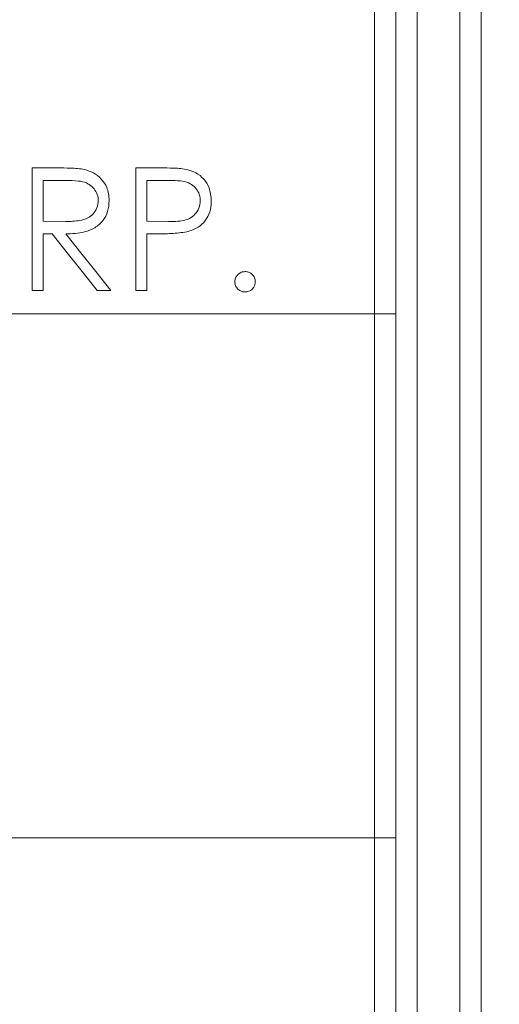
# Model space of a CAD drawing. Units: inches. Extents: x 0.4 to 16.6, y 0.2 to 10.8.
# Drawn here: x 9.1 to 9.6, y 7 to 7.9 of the extents above; entities that cross this region are included whole.
import ezdxf

# ---------------------------------------------------------------- set-up
doc = ezdxf.new("R2010")
doc.units = ezdxf.units.IN
doc.header["$MEASUREMENT"] = 0
doc.styles.add('SLDTEXTSTYLE0', font='TXT', dxfattribs={"width": 0.75})
doc.dimstyles.new('SLDDIMSTYLE0', dxfattribs={"dimtxt": 0.166667, "dimasz": 0.156, "dimexe": 0, "dimexo": 0.0625, "dimgap": 0.041667, "dimtad": 0, "dimtih": 1, "dimtoh": 1, "dimdec": 1, "dimrnd": 1e-09, "dimzin": 12, "dimdsep": 46, "dimtxsty": 'SLDTEXTSTYLE0', "dimsah": 1, "dimcen": 0.09, "dimadec": 0, "dimazin": 0, "dimtfac": 1, "dimtdec": 1, "dimtofl": 0, "dimtmove": 0, "dimatfit": 3, "dimfxl": 0, "dimtolj": 1, "dimtzin": 12, "dimarcsym": 0})

# ---------------------------------------------------------------- blocks, each defined once
blk = doc.blocks.new('*D5')
at = {"color": 7, "linetype": 'Continuous', "lineweight": 0}
for p, q in [((9.87688, 9.694), (9.87688, 9.46898)), ((9.87688, 9.694), (9.91066, 9.694)), ((10.38135, 9.694), (10.34757, 9.694)), ((10.38135, 9.694), (10.38135, 9.46898)), ((7.89482, 8.23258), (7.89482, 9.57413)), ((12.13542, 7.46797), (12.13542, 9.57413)), ((9.87688, 9.46898), (9.91066, 9.46898)), ((10.38135, 9.46898), (10.34757, 9.46898)), ((7.89482, 9.44913), (9.71301, 9.44913)), ((12.13542, 9.44913), (10.54521, 9.44913))]:
    blk.add_line(p, q, dxfattribs=at)
for points in [[(7.89482, 9.44913), (8.05082, 9.42313), (8.05082, 9.47513)], [(12.13542, 9.44913), (11.97942, 9.47513), (11.97942, 9.42313)]]:
    blk.add_solid(points, dxfattribs=at)
at = {"color": 7, "linetype": 'Continuous', "lineweight": 0, "char_height": 0.166667, "attachment_point": 1, "style": 'SLDTEXTSTYLE0'}
for s, insert in [('108', (9.94444, 9.66398)), ('4.2', (9.9753, 9.39926))]:
    blk.add_mtext(s, dxfattribs=dict(at, insert=insert))
blk = doc.blocks.new('*D8')
at = {"color": 7, "linetype": 'Continuous', "lineweight": 0}
for p, q in [((9.20558, 9.2152), (9.20558, 8.99019)), ((9.20558, 9.2152), (9.23936, 9.2152)), ((9.58693, 9.2152), (9.55315, 9.2152)), ((9.58693, 9.2152), (9.58693, 8.99019)), ((7.89482, 8.23258), (7.89482, 9.09533)), ((10.79084, 7.46797), (10.79084, 9.09533)), ((9.20558, 8.99019), (9.23936, 8.99019)), ((9.58693, 8.99019), (9.55315, 8.99019)), ((7.89482, 8.97033), (9.04171, 8.97033)), ((10.79084, 8.97033), (9.75079, 8.97033))]:
    blk.add_line(p, q, dxfattribs=at)
for points in [[(7.89482, 8.97033), (8.05082, 8.94433), (8.05082, 8.99633)], [(10.79084, 8.97033), (10.63484, 8.99633), (10.63484, 8.94433)]]:
    blk.add_solid(points, dxfattribs=at)
at = {"color": 7, "linetype": 'Continuous', "lineweight": 0, "char_height": 0.166667, "attachment_point": 1, "style": 'SLDTEXTSTYLE0'}
for s, insert in [('74', (9.27314, 9.18518)), ('2.9', (9.24244, 8.92046))]:
    blk.add_mtext(s, dxfattribs=dict(at, insert=insert))

msp = doc.modelspace()

# ---------------------------------------------------------------- linework, layer by layer
at = {"color": 7, "linetype": 'Continuous', "lineweight": 15}
for p, q in [((9.54882, 8.08797), (9.54882, 6.46797)), ((9.44882, 7.66297), (9.44882, 8.0607)), ((9.46882, 8.04797), (9.46882, 7.66297)), ((9.48882, 8.04797), (9.48882, 6.56797)), ((9.52882, 6.48797), (9.52882, 8.04797)), ((9.15176, 7.7994), (9.12883, 7.7994)), ((9.12883, 7.7994), (9.12883, 7.68482)), ((9.24825, 7.7994), (9.22578, 7.7994)), ((9.22578, 7.7994), (9.22578, 7.68482)), ((9.13911, 7.74945), (9.13911, 7.78765)), ((9.13911, 7.78765), (9.16059, 7.78765)), ((9.23606, 7.74945), (9.23606, 7.78765)), ((9.23606, 7.78765), (9.25702, 7.78765)), ((9.16009, 7.74929), (9.13911, 7.74945)), ((9.25613, 7.7492), (9.23606, 7.74945)), ((9.13911, 7.68482), (9.13911, 7.7377)), ((9.13911, 7.7377), (9.14746, 7.7377)), ((9.23606, 7.68482), (9.23606, 7.7377)), ((9.23606, 7.7377), (9.24426, 7.7377)), ((9.12883, 7.68482), (9.13911, 7.68482)), ((9.18956, 7.68482), (9.20228, 7.68482)), ((9.22578, 7.68482), (9.23606, 7.68482)), ((7.77882, 7.66297), (9.44882, 7.66297)), ((9.44882, 7.17297), (9.44882, 7.66297)), ((9.46882, 7.66297), (9.44882, 7.66297)), ((9.46882, 7.66297), (9.46882, 7.17297)), ((8.9994, 7.17297), (9.44882, 7.17297)), ((9.44882, 6.54797), (9.44882, 7.17297)), ((9.46882, 7.17297), (9.44882, 7.17297)), ((9.46882, 7.17297), (9.46882, 6.56797))]:
    msp.add_line(p, q, dxfattribs=at)
at = {"color": 7, "linetype": 'Continuous', "lineweight": 15, "flags": 128}
for points in [[(9.14746, 7.7377), (9.16146, 7.72011), (9.1755, 7.70248), (9.18956, 7.68482)], [(9.20228, 7.68482), (9.18822, 7.70248), (9.17418, 7.72011), (9.16018, 7.7377)]]:
    msp.add_lwpolyline(points, dxfattribs=at)
at = {"color": 7, "linetype": 'Continuous', "lineweight": 15}
for points, knots in [([(9.17772, 7.79784), (9.17557, 7.79818), (9.17127, 7.79886), (9.16259, 7.79929), (9.15609, 7.79935), (9.15176, 7.7994)], [0, 0, 0, 0, 0.250685, 0.501, 1, 1, 1, 1]), ([(9.20081, 7.76876), (9.20042, 7.77298), (9.19974, 7.78035), (9.19374, 7.78918), (9.18648, 7.79515), (9.1806, 7.79695), (9.17772, 7.79784)], [0, 0, 0, 0, 0.31153, 0.543645, 0.776673, 1, 1, 1, 1]), ([(9.27435, 7.79768), (9.27219, 7.79806), (9.26788, 7.79884), (9.25914, 7.79926), (9.25261, 7.79934), (9.24825, 7.7994)], [0, 0, 0, 0, 0.250888, 0.501314, 1, 1, 1, 1]), ([(9.29629, 7.76866), (9.29595, 7.77281), (9.29535, 7.78014), (9.28955, 7.78912), (9.2825, 7.79501), (9.27691, 7.79684), (9.27435, 7.79768)], [0, 0, 0, 0, 0.312734, 0.553547, 0.795454, 1, 1, 1, 1]), ([(9.16059, 7.78765), (9.16435, 7.78758), (9.17072, 7.78747), (9.1791, 7.78592), (9.18479, 7.78226), (9.18864, 7.77739), (9.19037, 7.77259), (9.19049, 7.76962), (9.19053, 7.76878)], [0, 0, 0, 0, 0.28153, 0.478027, 0.628483, 0.777909, 0.936823, 1, 1, 1, 1]), ([(9.25702, 7.78765), (9.26043, 7.78758), (9.26658, 7.78747), (9.27472, 7.78601), (9.28039, 7.78226), (9.28415, 7.77737), (9.28584, 7.77253), (9.28597, 7.76948), (9.28601, 7.76862)], [0, 0, 0, 0, 0.260877, 0.469734, 0.6194, 0.767773, 0.934211, 1, 1, 1, 1]), ([(9.19053, 7.76878), (9.19029, 7.76651), (9.18982, 7.76193), (9.18608, 7.75619), (9.18047, 7.75197), (9.17159, 7.74943), (9.16456, 7.74935), (9.16009, 7.74929)], [0, 0, 0, 0, 0.165808, 0.333886, 0.484796, 0.67286, 1, 1, 1, 1]), ([(9.16018, 7.7377), (9.1661, 7.7379), (9.17548, 7.73822), (9.18762, 7.74291), (9.19524, 7.74968), (9.20002, 7.75873), (9.20054, 7.76529), (9.20081, 7.76876)], [0, 0, 0, 0, 0.304676, 0.483203, 0.662229, 0.821529, 1, 1, 1, 1]), ([(9.28601, 7.76862), (9.28578, 7.76631), (9.28531, 7.76165), (9.28144, 7.75582), (9.27619, 7.75188), (9.2676, 7.74932), (9.26086, 7.74925), (9.25613, 7.7492)], [0, 0, 0, 0, 0.170598, 0.343507, 0.501036, 0.650258, 1, 1, 1, 1]), ([(9.27343, 7.73958), (9.2771, 7.74079), (9.28367, 7.74294), (9.29104, 7.74987), (9.29525, 7.75798), (9.29624, 7.76455), (9.29629, 7.76808), (9.29629, 7.76866)], [0, 0, 0, 0, 0.285477, 0.510922, 0.735794, 0.956528, 1, 1, 1, 1]), ([(9.24426, 7.7377), (9.2467, 7.73771), (9.25158, 7.73773), (9.26134, 7.73797), (9.2686, 7.73894), (9.27343, 7.73958)], [0, 0, 0, 0, 0.250322, 0.500671, 1, 1, 1, 1]), ([(9.32788, 7.70244), (9.32666, 7.70232), (9.3242, 7.70208), (9.32124, 7.70002), (9.31915, 7.69731), (9.31842, 7.69479), (9.31835, 7.69329), (9.31833, 7.69289)], [0, 0, 0, 0, 0.242696, 0.488453, 0.698366, 0.920563, 1, 1, 1, 1]), ([(9.33743, 7.69289), (9.3373, 7.69421), (9.33704, 7.69679), (9.33474, 7.6998), (9.33193, 7.70184), (9.32948, 7.70235), (9.32814, 7.70243), (9.32788, 7.70244)], [0, 0, 0, 0, 0.260741, 0.510346, 0.731133, 0.946463, 1, 1, 1, 1]), ([(9.31833, 7.69289), (9.31845, 7.69169), (9.3187, 7.68928), (9.32074, 7.68628), (9.32345, 7.6842), (9.32598, 7.68344), (9.32746, 7.68337), (9.32788, 7.68335)], [0, 0, 0, 0, 0.239622, 0.481754, 0.702536, 0.916295, 1, 1, 1, 1]), ([(9.32788, 7.68335), (9.32909, 7.68347), (9.33151, 7.68371), (9.33447, 7.68575), (9.33649, 7.68833), (9.33731, 7.69083), (9.3374, 7.69235), (9.33743, 7.69289)], [0, 0, 0, 0, 0.240194, 0.483021, 0.695237, 0.890815, 1, 1, 1, 1])]:
    msp.add_open_spline(points, degree=3, knots=knots, dxfattribs=at)

# ---------------------------------------------------------------- dimensions: what is measured, and where the dimension line sits
at = {"color": 7, "linetype": 'Continuous', "lineweight": 0}
for base, p2, picture, middle in [((12.13542, 9.44913), (12.13542, 7.41797), '*D5', (10.12911, 9.44913)), ((10.79084, 8.97033), (10.79084, 7.41797), '*D8', (9.39625, 8.97033))]:
    dim = msp.add_linear_dim(base=base, p1=(7.89482, 8.18258), p2=p2, dimstyle='SLDDIMSTYLE0', dxfattribs=at)
    dim.commit()
    dim.dimension.update_dxf_attribs({"geometry": picture, "text_midpoint": middle, "dimtype": 160})

doc.saveas('drawing.dxf')
